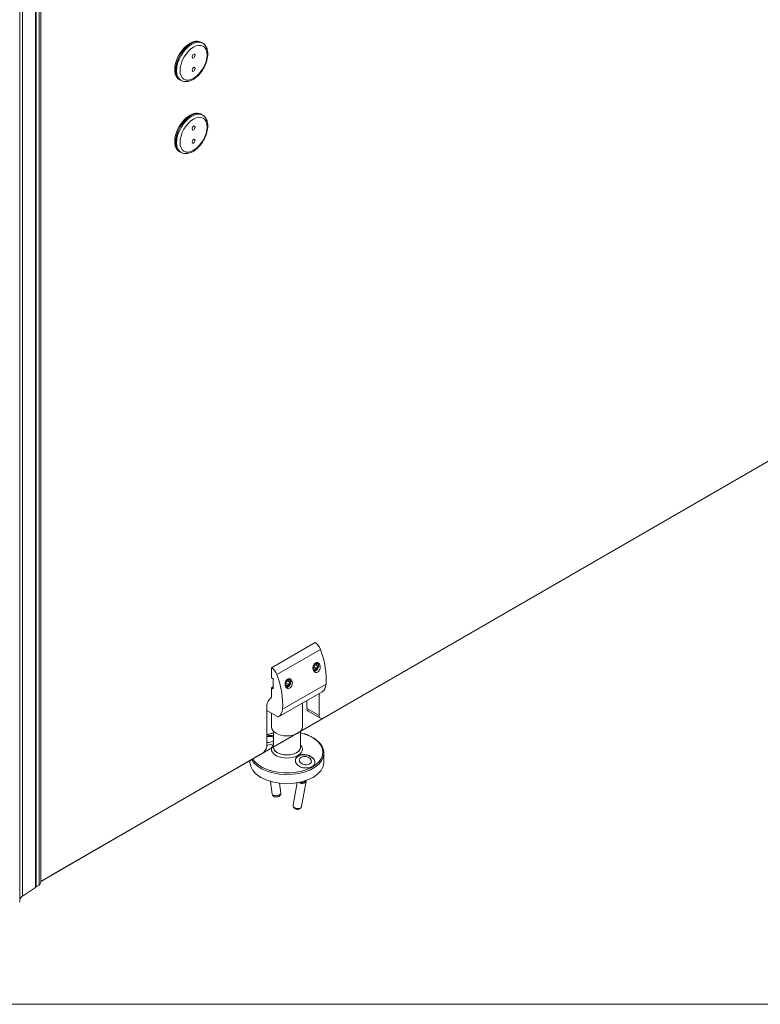
# Model space of a CAD drawing. Units: inches. Extents: x -485 to 12491, y 119 to 806.
# Drawn here: x 6205 to 6229, y 555 to 587 of the extents above; entities that cross this region are included whole.
import ezdxf

# ---------------------------------------------------------------- set-up
doc = ezdxf.new("R2010")
doc.units = ezdxf.units.IN
doc.header["$LTSCALE"] = 0.125
doc.header["$MEASUREMENT"] = 0
doc.layers.get('0').update_dxf_attribs({"lineweight": 9})

msp = doc.modelspace()

# ---------------------------------------------------------------- linework, layer by layer
for p, q in [((6206.06865, 646.56544), (6206.06865, 559.35463)), ((6205.90308, 646.40873), (6205.90308, 559.19792)), ((6205.92891, 646.42589), (6205.92891, 559.21507)), ((6206.01554, 646.48342), (6206.01554, 559.27261)), ((6205.39734, 645.94218), (6205.39734, 558.73137)), ((6205.48884, 646.13361), (6205.48884, 558.92279)), ((6211.18475, 586.19523), (6211.21259, 586.17916)), ((6211.21259, 586.17916), (6211.24043, 586.16308)), ((6210.49577, 585.00189), (6210.52361, 584.98581)), ((6210.52361, 584.98581), (6210.55145, 584.96974)), ((6211.18475, 583.89781), (6211.21259, 583.88174)), ((6211.21259, 583.88174), (6211.24043, 583.86567)), ((6210.49577, 582.70447), (6210.52361, 582.6884)), ((6210.52361, 582.6884), (6210.55145, 582.67233)), ((6206.41645, 559.59262), (6235.09045, 576.14757)), ((6213.44269, 566.21283), (6214.83463, 567.01647)), ((6213.61373, 565.99689), (6215.00568, 566.80052)), ((6214.83177, 566.35437), (6214.86534, 566.37375)), ((6213.44269, 566.21283), (6213.44269, 565.89138)), ((6214.78426, 566.19983), (6214.81641, 566.28268)), ((6214.81641, 566.15409), (6214.78426, 566.19983)), ((6214.79918, 566.23828), (6214.8807, 566.19121)), ((6214.81641, 566.28268), (6214.8807, 566.31979)), ((6214.8807, 566.19121), (6214.81641, 566.15409)), ((6214.84855, 566.13301), (6214.84604, 566.13156)), ((6214.85717, 566.30621), (6214.91284, 566.27406)), ((6214.8807, 566.31979), (6214.91284, 566.27406)), ((6214.91284, 566.27406), (6214.8807, 566.19121)), ((6214.93856, 566.28891), (6214.93856, 566.29181)), ((6213.44269, 565.89138), (6213.49837, 565.85923)), ((6213.49837, 565.85923), (6213.49837, 565.53778)), ((6213.89342, 565.6855), (6213.92556, 565.76835)), ((6213.90834, 565.72395), (6213.98985, 565.67688)), ((6213.92556, 565.76835), (6213.98985, 565.80547)), ((6213.94093, 565.84004), (6213.97449, 565.85942)), ((6213.96632, 565.79188), (6214.022, 565.75973)), ((6213.98985, 565.80547), (6214.022, 565.75973)), ((6214.022, 565.75973), (6213.98985, 565.67688)), ((6214.04772, 565.77458), (6214.04772, 565.77749)), ((6213.44269, 565.56992), (6213.49837, 565.60207)), ((6213.44269, 565.56992), (6213.44269, 565.28061)), ((6213.49837, 565.53778), (6213.44269, 565.56992)), ((6213.66905, 564.64501), (6215.06099, 565.44865)), ((6215.06119, 565.44877), (6213.66925, 564.64513)), ((6213.79478, 564.88652), (6215.18672, 565.69016)), ((6213.92556, 565.63977), (6213.89342, 565.6855)), ((6213.98985, 565.67688), (6213.92556, 565.63977)), ((6213.95771, 565.61868), (6213.95519, 565.61723)), ((6214.96687, 565.39431), (6214.96687, 564.68994)), ((6214.42896, 565.08374), (6214.42896, 564.32027)), ((6214.57712, 564.91496), (6214.57712, 565.16929)), ((6213.29654, 563.72557), (6213.29654, 565.0114)), ((6213.29654, 564.85067), (6213.64937, 564.64696)), ((6213.4447, 564.76512), (6213.4447, 564.32027)), ((6214.96687, 564.68994), (6214.57712, 564.91496)), ((6215.00764, 564.59983), (6214.61789, 564.82485)), ((6213.50376, 563.67736), (6213.50376, 564.18531)), ((6214.3699, 563.67736), (6214.3699, 564.18531)), ((6206.06865, 559.39183), (6213.15734, 563.48448)), ((6212.75573, 563.19517), (6212.75573, 563.25261)), ((6215.11793, 563.19517), (6215.11793, 563.48448)), ((6213.40779, 562.5855), (6213.46814, 562.17266)), ((6214.5462, 562.58854), (6214.40489, 561.78497)), ((6214.5037, 562.59694), (6214.50034, 562.57779)), ((6213.69476, 562.52774), (6213.74083, 562.21252)), ((6214.25765, 562.5389), (6214.13346, 561.8327)), ((6205.48884, 558.92279), (6205.90308, 559.19792)), ((6205.92891, 559.21507), (6206.01554, 559.27261))]:
    msp.add_line(p, q)
msp.add_lwpolyline([(6172.724, 713.43899), (6172.724, 555.46459), (6252.724, 555.46459), (6252.724, 713.43899)], close=True)
for centre, major_axis, ratio, start_param, end_param in [((6210.84026, 585.59856), (-0.34449, -0.59667), 0.57735027, 3.14159265, 6.28318531), ((6210.8681, 585.58249), (-0.34449, -0.59667), 0.57735027, 3.14159265, 6.28318531), ((6210.8681, 585.58249), (-0.34449, -0.59667), 0.57735027, 3.14159265, 6.28318531), ((6210.89594, 585.56641), (0.34449, 0.59667), 0.57735027, 0, 3.14159265), ((6210.84026, 583.30114), (-0.34449, -0.59667), 0.57735027, 3.14159265, 6.28318531), ((6210.8681, 583.28507), (-0.34449, -0.59667), 0.57735027, 3.14159265, 6.28318531), ((6210.8681, 583.28507), (-0.34449, -0.59667), 0.57735027, 3.14159265, 6.28318531), ((6210.89594, 583.269), (0.34449, 0.59667), 0.57735027, 0, 3.14159265), ((6214.83463, 566.79145), (-0.1378, 0.23867), 0.57735027, 4.42669586, 5.49778714), ((6213.66176, 566.72926), (-1.08268, 1.87525), 0.57735027, 3.83712632, 4.42669586), ((6214.84855, 566.23694), (0.06365, 0.11024), 0.57735027, 3.03961548, 8.03590075), ((6214.84855, 566.23694), (0.06542, 0.11332), 0.57735027, 3.10815534, 7.9512261), ((6214.84855, 566.23694), (0.07874, 0.13638), 0.57735027, 3.45857042, 6.22263184), ((6213.44269, 565.98782), (-0.1378, 0.23867), 0.57735027, 4.42669586, 5.49778714), ((6212.26982, 565.92563), (-1.08268, 1.87525), 0.57735027, 3.83712632, 4.42669586), ((6213.95771, 565.72262), (0.06365, 0.11024), 0.57735027, 3.03961548, 8.03590075), ((6213.95771, 565.72262), (0.06542, 0.11332), 0.57735027, 3.10815534, 7.9512261), ((6213.95771, 565.72262), (0.07874, 0.13638), 0.57735027, 3.45857042, 6.22263184), ((6215.04131, 565.48275), (0.01969, -0.0341), 0.57735027, 0, 0.01000067), ((6214.7431, 565.99245), (0.31496, -0.54553), 0.57735027, 0.01000067, 0.69553367), ((6213.43573, 565.09176), (-0.09843, -0.17048), 0.57735027, 3.92699082, 5.49778714), ((6213.41485, 565.29669), (0.01969, -0.0341), 0.57735027, 0.06266392, 0.78539816), ((6213.35115, 565.18881), (0.31496, -0.54553), 0.57735027, 0.01000067, 0.69553367), ((6214.71632, 564.99532), (-0.09843, -0.17048), 0.57735027, 5.49778714, 6.28318531), ((6213.64937, 564.67911), (0.01969, -0.0341), 0.57735027, 5.49778714, 6.29318597), ((6215.10606, 564.7703), (-0.09843, -0.17048), 0.57735027, 5.49778714, 7.06858347), ((6213.93683, 563.5161), (-1.14887, 0), 0.57735027, 0.32304124, 4.32588358), ((6213.93683, 563.5161), (-1.14887, 0), 0.57735027, 5.09889438, 5.30354935), ((6213.93683, 564.32027), (-0.49213, 0), 0.57735027, 0, 3.14159265), ((6213.35171, 563.9219), (-0.19478, -0.02847), 0.46311804, 3.75198676, 4.93131208), ((6213.35171, 563.9219), (0.19478, 0.02847), 0.46311804, 4.35828309, 5.53760841), ((6213.15734, 563.64521), (-0.09843, -0.17048), 0.57735027, 0.78539816, 2.35619449), ((6213.93683, 563.61413), (-0.49754, 0), 0.57735027, 5.76846477, 9.9394985), ((6213.93683, 563.67736), (0.43307, 0), 0.57735027, 3.14159265, 6.28318531), ((6213.93683, 563.67736), (-0.43307, 0), 0.57735027, 0, 3.14159265), ((6213.93683, 563.19517), (-1.1811, 0), 0.57735027, 0, 3.14159265), ((6213.93683, 563.48448), (-1.1811, 0), 0.57735027, 0.29988004, 3.14159265), ((6214.5169, 563.21756), (0.3102, -0.05455), 0.67244952, 0.02212032, 3.12474837), ((6214.5169, 563.21756), (-0.3102, 0.05455), 0.67244952, 3.16371297, 6.26634102), ((6214.41049, 562.61241), (0.13571, -0.02387), 0.67244952, 4.11564785, 6.5240069), ((6214.41049, 562.61241), (0.09694, -0.01705), 0.67244952, 4.31222414, 6.32721695), ((6213.60448, 562.19259), (0.13635, 0.01993), 0.46311804, 3.14159265, 6.28318531), ((6214.26918, 561.80884), (0.13571, -0.02387), 0.67244952, 3.14159265, 6.28318531), ((6205.916, 559.2065), (0.01969, 0), 0.57735027, 0.85521133, 2.28638132), ((6205.85212, 559.35463), (0.21654, 0), 0.57735027, 5.56760031, 6.28318531), ((6205.78597, 558.77367), (-0.3937, 0), 0.57735027, 5.56760031, 6.1224705)]:
    msp.add_ellipse(centre, major_axis=major_axis, ratio=ratio, start_param=start_param, end_param=end_param)
for centre, major_axis, ratio in [((6210.95162, 585.53427), (0.30512, 0.52848), 0.57735027), ((6210.95162, 585.74643), (-0.03445, -0.05967), 0.57735027), ((6210.95162, 585.32211), (-0.03445, -0.05967), 0.57735027), ((6210.95162, 583.23685), (0.30512, 0.52848), 0.57735027), ((6210.95162, 583.44901), (-0.03445, -0.05967), 0.57735027), ((6210.95162, 583.02469), (-0.03445, -0.05967), 0.57735027), ((6214.52195, 563.24626), (0.19388, -0.03409), 0.67244952)]:
    msp.add_ellipse(centre, major_axis=major_axis, ratio=ratio)
for points, knots in [([(6211.24043, 586.16308), (6211.27765, 586.14159), (6211.30968, 586.11148), (6211.36186, 586.03674), (6211.38088, 585.99127), (6211.4055, 585.886), (6211.409, 585.82495), (6211.39887, 585.69551), (6211.38458, 585.62691), (6211.34022, 585.49075), (6211.31025, 585.42321), (6211.23785, 585.29535), (6211.19549, 585.23502), (6211.10194, 585.12688), (6211.05073, 585.07911), (6210.94321, 585.00107), (6210.88685, 584.97089), (6210.77453, 584.93392), (6210.71833, 584.9265), (6210.62443, 584.93751), (6210.58585, 584.94988), (6210.55145, 584.96974)], [3.92699082, 3.92699082, 3.92699082, 3.92699082, 4.190836, 4.190836, 4.47876608, 4.47876608, 4.80671794, 4.80671794, 5.14633284, 5.14633284, 5.48331808, 5.48331808, 5.81863183, 5.81863183, 6.15535338, 6.15535338, 6.49491387, 6.49491387, 6.8247471, 6.8247471, 7.06858347, 7.06858347, 7.06858347, 7.06858347]), ([(6211.24043, 583.86567), (6211.27765, 583.84418), (6211.30968, 583.81406), (6211.36186, 583.73933), (6211.38088, 583.69385), (6211.4055, 583.58859), (6211.409, 583.52753), (6211.39887, 583.3981), (6211.38458, 583.3295), (6211.34022, 583.19333), (6211.31025, 583.12579), (6211.23785, 582.99793), (6211.19549, 582.93761), (6211.10194, 582.82946), (6211.05073, 582.7817), (6210.94321, 582.70366), (6210.88685, 582.67347), (6210.77453, 582.6365), (6210.71833, 582.62909), (6210.62443, 582.6401), (6210.58585, 582.65247), (6210.55145, 582.67233)], [3.92699082, 3.92699082, 3.92699082, 3.92699082, 4.190836, 4.190836, 4.47876608, 4.47876608, 4.80671794, 4.80671794, 5.14633284, 5.14633284, 5.48331808, 5.48331808, 5.81863183, 5.81863183, 6.15535338, 6.15535338, 6.49491387, 6.49491387, 6.8247471, 6.8247471, 7.06858347, 7.06858347, 7.06858347, 7.06858347]), ([(6214.86534, 566.37375), (6214.87451, 566.37695), (6214.88407, 566.37869), (6214.90912, 566.37904), (6214.92442, 566.37476), (6214.95102, 566.35985), (6214.96398, 566.34786), (6214.9843, 566.31755), (6214.99165, 566.29923), (6214.9996, 566.26227), (6215.00084, 566.24112), (6214.99636, 566.19859), (6214.99066, 566.1772), (6214.97519, 566.14034), (6214.96458, 566.12234), (6214.93966, 566.09224), (6214.92536, 566.08012), (6214.89747, 566.06402), (6214.88205, 566.05897), (6214.8524, 566.05758), (6214.83817, 566.06122), (6214.81376, 566.07506), (6214.80208, 566.08642), (6214.78365, 566.11573), (6214.77689, 566.13368), (6214.76894, 566.17065), (6214.76728, 566.19226), (6214.77015, 566.23596), (6214.77468, 566.25804), (6214.78788, 566.29593), (6214.79721, 566.31443), (6214.81576, 566.33925), (6214.82357, 566.34754), (6214.83177, 566.35437)], [0.05929786, 0.05929786, 0.05929786, 0.05929786, 0.15059979, 0.15059979, 0.30119957, 0.30119957, 0.45954261, 0.45954261, 0.61788565, 0.61788565, 0.77359718, 0.77359718, 0.92930871, 0.92930871, 1.07961611, 1.07961611, 1.2299235, 1.2299235, 1.38023089, 1.38023089, 1.53053829, 1.53053829, 1.68624982, 1.68624982, 1.84196135, 1.84196135, 2.00030439, 2.00030439, 2.15864743, 2.15864743, 2.30924721, 2.30924721, 2.40054914, 2.40054914, 2.40054914, 2.40054914]), ([(6213.97449, 565.85942), (6213.98366, 565.86262), (6213.99323, 565.86436), (6214.01827, 565.86471), (6214.03357, 565.86043), (6214.06017, 565.84552), (6214.07313, 565.83354), (6214.09346, 565.80323), (6214.10081, 565.7849), (6214.10876, 565.74794), (6214.10999, 565.72679), (6214.10552, 565.68426), (6214.09982, 565.66287), (6214.08435, 565.62601), (6214.07374, 565.60801), (6214.04882, 565.57791), (6214.03452, 565.56579), (6214.00662, 565.54969), (6213.9912, 565.54465), (6213.96156, 565.54325), (6213.94732, 565.5469), (6213.92292, 565.56074), (6213.91123, 565.57209), (6213.89281, 565.6014), (6213.88605, 565.61936), (6213.8781, 565.65632), (6213.87644, 565.67793), (6213.8793, 565.72163), (6213.88383, 565.74371), (6213.89703, 565.7816), (6213.90636, 565.8001), (6213.92492, 565.82492), (6213.93273, 565.83322), (6213.94093, 565.84004)], [0.05929786, 0.05929786, 0.05929786, 0.05929786, 0.15059979, 0.15059979, 0.30119957, 0.30119957, 0.45954261, 0.45954261, 0.61788565, 0.61788565, 0.77359718, 0.77359718, 0.92930871, 0.92930871, 1.07961611, 1.07961611, 1.2299235, 1.2299235, 1.38023089, 1.38023089, 1.53053829, 1.53053829, 1.68624982, 1.68624982, 1.84196135, 1.84196135, 2.00030439, 2.00030439, 2.15864743, 2.15864743, 2.30924721, 2.30924721, 2.40054914, 2.40054914, 2.40054914, 2.40054914]), ([(6215.11793, 563.48448), (6215.11793, 563.5573), (6215.09871, 563.62995), (6215.02408, 563.76907), (6214.96741, 563.83527), (6214.82118, 563.95529), (6214.73042, 564.00861), (6214.54814, 564.08589), (6214.46125, 564.11373), (6214.3699, 564.13483)], [3.92699082, 3.92699082, 3.92699082, 3.92699082, 4.22732397, 4.22732397, 4.54003278, 4.54003278, 4.86439837, 4.86439837, 5.11711185, 5.11711185, 5.11711185, 5.11711185]), ([(6213.50376, 564.03471), (6213.49356, 564.03628), (6213.48336, 564.03752), (6213.44246, 564.04127), (6213.41172, 564.04138), (6213.35268, 564.03721), (6213.3244, 564.03323), (6213.29654, 564.02733)], [5.239132555, 5.239132555, 5.239132555, 5.239132555, 5.345349443, 5.345349443, 5.665348237, 5.665348237, 5.962060471, 5.962060471, 5.962060471, 5.962060471]), ([(6213.29655, 564.03671), (6213.33712, 564.04399), (6213.37905, 564.04743), (6213.44723, 564.04679), (6213.47642, 564.04436), (6213.50371, 564.03991)], [1.978235839, 1.978235839, 1.978235839, 1.978235839, 2.282233823, 2.282233823, 2.510966373, 2.510966373, 2.510966373, 2.510966373]), ([(6213.50376, 563.78775), (6213.50231, 563.78717), (6213.50085, 563.7866), (6213.4715, 563.77514), (6213.44134, 563.76578), (6213.38407, 563.75205), (6213.35228, 563.74656), (6213.3128, 563.74299), (6213.30462, 563.74243), (6213.29654, 563.74204)], [4.157089806, 4.157089806, 4.157089806, 4.157089806, 4.168918429, 4.168918429, 4.394063109, 4.394063109, 4.619316481, 4.619316481, 4.678499292, 4.678499292, 4.678499292, 4.678499292]), ([(6214.73794, 563.05597), (6214.70265, 563.03559), (6214.65693, 563.02068), (6214.5578, 563.00838), (6214.50438, 563.01101), (6214.40702, 563.03152), (6214.35857, 563.05036), (6214.27886, 563.10148), (6214.24761, 563.13379), (6214.21769, 563.18724), (6214.20976, 563.20973), (6214.20403, 563.2548), (6214.20624, 563.27737), (6214.21826, 563.31722), (6214.22905, 563.33777), (6214.25943, 563.3742), (6214.27901, 563.39005), (6214.2999, 563.40211)], [1.52148882, 1.52148882, 1.52148882, 1.52148882, 1.90186132, 1.90186132, 2.28223382, 2.28223382, 2.66260573, 2.66260573, 3.04297764, 3.04297764, 3.26823101, 3.26823101, 3.49348439, 3.49348439, 3.71862907, 3.71862907, 3.94377375, 3.94377375, 3.94377375, 3.94377375]), ([(6214.2999, 563.40211), (6214.32079, 563.41418), (6214.3464, 563.42441), (6214.40216, 563.43771), (6214.43232, 563.44081), (6214.48959, 563.44096), (6214.52138, 563.43802), (6214.58391, 563.42575), (6214.61465, 563.41643), (6214.64151, 563.40563), (6214.68686, 563.38739), (6214.72949, 563.36165), (6214.79403, 563.30177), (6214.81592, 563.2676), (6214.83447, 563.20159), (6214.83199, 563.16669), (6214.80137, 563.10407), (6214.77324, 563.07635), (6214.73794, 563.05597)], [3.94377375, 3.94377375, 3.94377375, 3.94377375, 4.16891843, 4.16891843, 4.39406311, 4.39406311, 4.61931648, 4.61931648, 4.84456985, 4.84456985, 4.84456985, 5.22494176, 5.22494176, 5.60531367, 5.60531367, 5.98568617, 5.98568617, 6.36605867, 6.36605867, 6.36605867, 6.36605867]), ([(6213.46814, 562.17266), (6213.4696, 562.16268), (6213.47278, 562.153), (6213.48166, 562.13539), (6213.48747, 562.12767), (6213.50108, 562.11352), (6213.50898, 562.10782), (6213.5276, 562.09704), (6213.53811, 562.09326), (6213.5633, 562.08672), (6213.57774, 562.08538), (6213.60671, 562.08559), (6213.62118, 562.0873), (6213.64937, 562.09367), (6213.66306, 562.09824), (6213.69051, 562.11189), (6213.70456, 562.12077), (6213.72184, 562.14102), (6213.72573, 562.14634), (6213.73474, 562.16219), (6213.73936, 562.17418), (6213.74207, 562.19579), (6213.74204, 562.20423), (6213.74083, 562.21252)], [3.71847092, 3.71847092, 3.71847092, 3.71847092, 3.87179112, 3.87179112, 4.03820773, 4.03820773, 4.24760147, 4.24760147, 4.55056815, 4.55056815, 4.99817993, 4.99817993, 5.45487213, 5.45487213, 5.90452797, 5.90452797, 6.37325853, 6.37325853, 6.5137445, 6.5137445, 6.73268284, 6.73268284, 6.86006358, 6.86006358, 6.86006358, 6.86006358]), ([(6214.13346, 561.8327), (6214.13144, 561.8212), (6214.1314, 561.80939), (6214.13491, 561.78643), (6214.13862, 561.7754), (6214.14919, 561.75412), (6214.15643, 561.74429), (6214.17413, 561.72563), (6214.18498, 561.71749), (6214.20954, 561.70338), (6214.22347, 561.69798), (6214.25272, 561.69079), (6214.26808, 561.68918), (6214.29894, 561.6904), (6214.31447, 561.69316), (6214.34356, 561.70402), (6214.35724, 561.71157), (6214.37931, 561.73122), (6214.38815, 561.74204), (6214.3995, 561.76409), (6214.40303, 561.77437), (6214.40489, 561.78497)], [3.12346209, 3.12346209, 3.12346209, 3.12346209, 3.34684944, 3.34684944, 3.58366988, 3.58366988, 3.86064049, 3.86064049, 4.20058214, 4.20058214, 4.59514167, 4.59514167, 5.00630198, 5.00630198, 5.41267197, 5.41267197, 5.77601715, 5.77601715, 6.05920567, 6.05920567, 6.26505474, 6.26505474, 6.26505474, 6.26505474])]:
    msp.add_open_spline(points, degree=3, knots=knots)
msp.add_open_spline([(6213.50376, 564.13483), (6213.43146, 564.11813), (6213.36195, 564.09721), (6213.29654, 564.07243)], degree=3)

doc.saveas('drawing.dxf')
